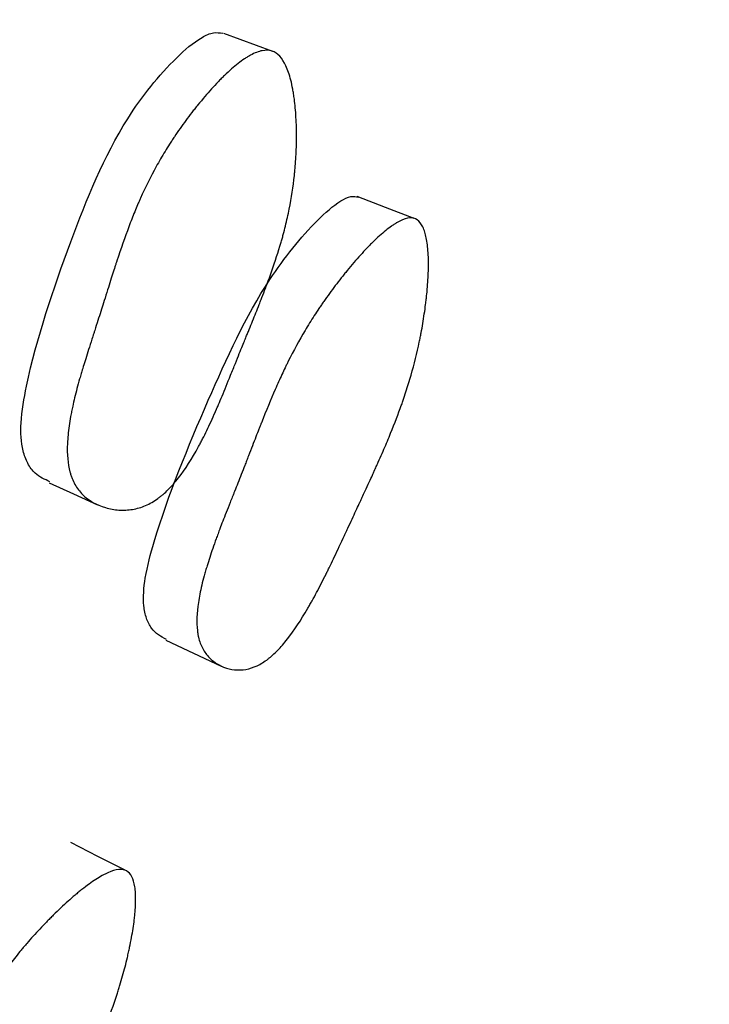
# Model space of a CAD drawing. Units: millimetres. Extents: x 13 to 1473, y 12 to 1043.
# Drawn here: x 543 to 545, y 408 to 412 of the extents above; entities that cross this region are included whole.
import ezdxf

# ---------------------------------------------------------------- set-up
doc = ezdxf.new("R2010")
doc.units = ezdxf.units.MM
doc.header["$LTSCALE"] = 5

msp = doc.modelspace()

# ---------------------------------------------------------------- linework, layer by layer
at = {"color": 7, "linetype": 'Continuous', "lineweight": 25}
msp.add_line((543.5395, 411.5778), (543.3417, 411.65), dxfattribs=at)
at = {"color": 7, "linetype": 'Continuous', "lineweight": 25, "flags": 128}
for points in [[(544.1079, 410.9059), (543.9931, 410.9499), (543.8782, 410.9939)], [(542.6386, 409.8408), (542.7356, 409.7971), (542.8327, 409.7534)], [(543.1086, 409.208), (543.2199, 409.156), (543.3311, 409.104)], [(542.9446, 408.2817), (542.8348, 408.3374), (542.7251, 408.3932)]]:
    msp.add_lwpolyline(points, dxfattribs=at)
at = {"color": 7, "linetype": 'Continuous', "lineweight": 25}
msp.add_arc((518.4482, 420.7022), 30, 270, 350.88983, dxfattribs=at)
for points, knots in [([(542.6414, 409.8458), (542.6203, 409.855), (542.5849, 409.8703), (542.5508, 409.9185), (542.5258, 409.9843), (542.5206, 410.0918), (542.5718, 410.3778), (542.7125, 410.7919), (542.9001, 411.2585), (543.1088, 411.5187), (543.2319, 411.6255), (543.2984, 411.6566), (543.3258, 411.6529), (543.3384, 411.6512)], [0, 0, 0, 0, 0.042971, 0.071825, 0.100546, 0.155469, 0.224029, 0.495531, 0.738923, 0.884815, 0.949436, 0.97687, 1, 1, 1, 1]), ([(543.5361, 411.579), (543.5583, 411.5715), (543.5769, 411.5517), (543.5995, 411.5035), (543.606, 411.4844), (543.6145, 411.4511), (543.6171, 411.4392), (543.6206, 411.4202), (543.6217, 411.4137), (543.6233, 411.4036), (543.6238, 411.4002), (543.6248, 411.3933), (543.6254, 411.3892), (543.6288, 411.3631), (543.631, 411.3385), (543.6332, 411.2998), (543.6338, 411.2865), (543.6343, 411.2662), (543.6344, 411.2593), (543.6345, 411.2454), (543.6345, 411.2377), (543.6344, 411.2054), (543.6336, 411.1797), (543.6315, 411.1415), (543.6307, 411.1288), (543.6291, 411.1098), (543.6286, 411.1035), (543.6274, 411.0909), (543.6267, 411.0839), (543.6214, 411.0336), (543.6144, 410.9887), (543.6007, 410.9207), (543.5956, 410.898), (543.5872, 410.8637), (543.5842, 410.8523), (543.5796, 410.8351), (543.578, 410.8294), (543.5756, 410.8208), (543.5748, 410.8179), (543.5732, 410.8122), (543.5721, 410.8086), (543.5615, 410.7722), (543.5489, 410.7337), (543.5263, 410.6697), (543.5181, 410.6473), (543.5048, 410.6122), (543.5003, 410.6002), (543.4931, 410.5819), (543.4907, 410.5757), (543.4858, 410.5632), (543.483, 410.556), (543.472, 410.5286), (543.4631, 410.5065), (543.4496, 410.4732), (543.4451, 410.462), (543.4382, 410.4453), (543.436, 410.4397), (543.4325, 410.4313), (543.4314, 410.4285), (543.4296, 410.4243), (543.429, 410.4229), (543.4279, 410.4201), (543.4271, 410.4181), (543.4212, 410.404), (543.4137, 410.3855), (543.3994, 410.3499), (543.3941, 410.3367), (543.3854, 410.315), (543.3823, 410.3074), (543.376, 410.2917), (543.3724, 410.2829), (543.3565, 410.2433), (543.345, 410.2152), (543.3297, 410.1783), (543.3249, 410.167), (543.3181, 410.1512), (543.316, 410.1462), (543.3129, 410.139), (543.3118, 410.1366), (543.3103, 410.1332), (543.3099, 410.1321), (543.3089, 410.1298), (543.3087, 410.1293), (543.296, 410.1006), (543.2845, 410.0755), (543.2676, 410.0404), (543.262, 410.0292), (543.2538, 410.0131), (543.251, 410.0078), (543.247, 410.0001), (543.2456, 409.9975), (543.243, 409.9925), (543.242, 409.9906), (543.2135, 409.938), (543.1865, 409.8959), (543.1455, 409.8436), (543.1317, 409.828), (543.111, 409.8074), (543.1041, 409.801), (543.0937, 409.792), (543.0902, 409.7892), (543.0832, 409.7836), (543.0803, 409.7814), (543.0601, 409.7668), (543.0436, 409.7573), (543.0096, 409.7427), (542.9926, 409.7376), (542.956, 409.7315), (542.9377, 409.7306), (542.9013, 409.7329), (542.8836, 409.736), (542.828, 409.7523), (542.7971, 409.77), (542.7605, 409.8065), (542.7503, 409.8198), (542.7376, 409.8427), (542.7338, 409.8507), (542.7288, 409.8635), (542.7272, 409.8678), (542.7243, 409.8768), (542.7228, 409.882), (542.7132, 409.9181), (542.7099, 409.9561), (542.7128, 410.0219), (542.715, 410.0454), (542.7203, 410.0828), (542.7224, 410.0956), (542.726, 410.1154), (542.7273, 410.1221), (542.7293, 410.1323), (542.73, 410.1358), (542.7315, 410.1426), (542.7324, 410.1468), (542.7378, 410.1718), (542.7436, 410.1955), (542.7537, 410.2336), (542.7573, 410.2467), (542.763, 410.267), (542.765, 410.2738), (542.7681, 410.2843), (542.7691, 410.2878), (542.7707, 410.2931), (542.7712, 410.2948), (542.7722, 410.2984), (542.773, 410.3008), (542.7789, 410.3206), (542.7858, 410.3427), (542.7979, 410.381), (542.8022, 410.3946), (542.8092, 410.4164), (542.8116, 410.4238), (542.8154, 410.4353), (542.8166, 410.4392), (542.8192, 410.4471), (542.8207, 410.4518), (542.8305, 410.4821), (542.8387, 410.5074), (542.85, 410.543), (542.8537, 410.5544), (542.8607, 410.5765), (542.8659, 410.5933), (542.8792, 410.6354), (542.8871, 410.6601), (542.8973, 410.6921), (542.9004, 410.7019), (542.9047, 410.7154), (542.9061, 410.7197), (542.9081, 410.7258), (542.9088, 410.7278), (542.9097, 410.7307), (542.91, 410.7317), (542.9106, 410.7335), (542.9107, 410.7338), (542.9274, 410.7846), (542.9433, 410.8302), (542.967, 410.8932), (542.9748, 410.9133), (542.9866, 410.9422), (542.9905, 410.9516), (542.9964, 410.9653), (542.9983, 410.9698), (543.0012, 410.9765), (543.0022, 410.9788), (543.0042, 410.9832), (543.0049, 410.9848), (543.0255, 411.031), (543.0466, 411.0733), (543.0808, 411.1351), (543.0926, 411.1554), (543.111, 411.1854), (543.1172, 411.1954), (543.1267, 411.2102), (543.1299, 411.2151), (543.1363, 411.2249), (543.1392, 411.2292), (543.1577, 411.2567), (543.173, 411.2785), (543.1966, 411.3105), (543.2046, 411.3211), (543.2168, 411.3369), (543.2209, 411.3421), (543.2291, 411.3525), (543.2328, 411.3571), (543.2559, 411.3857), (543.274, 411.407), (543.3007, 411.4366), (543.3096, 411.446), (543.3227, 411.4597), (543.3271, 411.4641), (543.3357, 411.4728), (543.3395, 411.4766), (543.3636, 411.4998), (543.3819, 411.5159), (543.4081, 411.5362), (543.4165, 411.5424), (543.4289, 411.5506), (543.433, 411.5532), (543.441, 411.5581), (543.4445, 411.5602), (543.4662, 411.572), (543.4822, 411.5781), (543.5113, 411.5836), (543.525, 411.5828), (543.5361, 411.579)], [0, 0, 0, 0, 0.03125, 0.03125, 0.046875, 0.046875, 0.054688, 0.054688, 0.058594, 0.058594, 0.060547, 0.060547, 0.0625, 0.0625, 0.078125, 0.078125, 0.085938, 0.085938, 0.089844, 0.089844, 0.09375, 0.09375, 0.109375, 0.109375, 0.117188, 0.117188, 0.121094, 0.121094, 0.125, 0.125, 0.15625, 0.15625, 0.171875, 0.171875, 0.179688, 0.179688, 0.183594, 0.183594, 0.185547, 0.185547, 0.1875, 0.1875, 0.21875, 0.21875, 0.234375, 0.234375, 0.242188, 0.242188, 0.246094, 0.246094, 0.25, 0.25, 0.265625, 0.265625, 0.273438, 0.273438, 0.277344, 0.277344, 0.279297, 0.279297, 0.280273, 0.280273, 0.28125, 0.28125, 0.296875, 0.296875, 0.304688, 0.304688, 0.308594, 0.308594, 0.3125, 0.3125, 0.328125, 0.328125, 0.335938, 0.335938, 0.339844, 0.339844, 0.341797, 0.341797, 0.342773, 0.342773, 0.34375, 0.34375, 0.359375, 0.359375, 0.367188, 0.367188, 0.371094, 0.371094, 0.373047, 0.373047, 0.375, 0.375, 0.40625, 0.40625, 0.421875, 0.421875, 0.429688, 0.429688, 0.433594, 0.433594, 0.4375, 0.4375, 0.453125, 0.453125, 0.46875, 0.46875, 0.484375, 0.484375, 0.5, 0.5, 0.53125, 0.53125, 0.546875, 0.546875, 0.554688, 0.554688, 0.558594, 0.558594, 0.5625, 0.5625, 0.59375, 0.59375, 0.609375, 0.609375, 0.617188, 0.617188, 0.621094, 0.621094, 0.623047, 0.623047, 0.625, 0.625, 0.640625, 0.640625, 0.648438, 0.648438, 0.652344, 0.652344, 0.654297, 0.654297, 0.655273, 0.655273, 0.65625, 0.65625, 0.671875, 0.671875, 0.679688, 0.679688, 0.683594, 0.683594, 0.685547, 0.685547, 0.6875, 0.6875, 0.703125, 0.703125, 0.710938, 0.710938, 0.71875, 0.71875, 0.734375, 0.734375, 0.742188, 0.742188, 0.746094, 0.746094, 0.748047, 0.748047, 0.749023, 0.749023, 0.75, 0.75, 0.78125, 0.78125, 0.796875, 0.796875, 0.804688, 0.804688, 0.808594, 0.808594, 0.810547, 0.810547, 0.8125, 0.8125, 0.84375, 0.84375, 0.859375, 0.859375, 0.867188, 0.867188, 0.871094, 0.871094, 0.875, 0.875, 0.890625, 0.890625, 0.898438, 0.898438, 0.902344, 0.902344, 0.90625, 0.90625, 0.921875, 0.921875, 0.929688, 0.929688, 0.933594, 0.933594, 0.9375, 0.9375, 0.953125, 0.953125, 0.960938, 0.960938, 0.964844, 0.964844, 0.96875, 0.96875, 0.984375, 0.984375, 1, 1, 1, 1]), ([(543.1103, 409.2102), (543.0885, 409.2224), (543.0556, 409.241), (543.0286, 409.2951), (543.015, 409.3609), (543.0227, 409.4673), (543.0995, 409.7489), (543.267, 410.1543), (543.4757, 410.6124), (543.6801, 410.8651), (543.794, 410.9679), (543.8522, 410.9977), (543.8742, 410.9936), (543.8843, 410.9917)], [0, 0, 0, 0, 0.05576, 0.084402, 0.112816, 0.166865, 0.234336, 0.502195, 0.742375, 0.886163, 0.94998, 0.977058, 1, 1, 1, 1]), ([(544.1141, 410.9037), (544.1234, 410.8995), (544.1316, 410.8917), (544.142, 410.8746), (544.1451, 410.868), (544.1502, 410.8548), (544.1525, 410.8475), (544.1586, 410.8237), (544.1616, 410.8052), (544.1644, 410.7734), (544.1651, 410.7621), (544.1657, 410.7442), (544.1658, 410.7381), (544.166, 410.7255), (544.1659, 410.7181), (544.1656, 410.6894), (544.1646, 410.6652), (544.1617, 410.6269), (544.1606, 410.6138), (544.1586, 410.5937), (544.1578, 410.587), (544.1563, 410.5732), (544.1554, 410.5656), (544.1514, 410.5338), (544.1476, 410.5084), (544.1413, 410.4706), (544.1391, 410.4581), (544.1355, 410.4393), (544.1343, 410.4331), (544.1318, 410.4206), (544.1304, 410.4137), (544.1199, 410.364), (544.1088, 410.3195), (544.0895, 410.2525), (544.0826, 410.2301), (544.0716, 410.1964), (544.0679, 410.1851), (544.0621, 410.1683), (544.0601, 410.1626), (544.0571, 410.1542), (544.0561, 410.1513), (544.0541, 410.1457), (544.0528, 410.1422), (544.0396, 410.1056), (544.0246, 410.0674), (543.9985, 410.0045), (543.9892, 409.9826), (543.9743, 409.9483), (543.9692, 409.9366), (543.9612, 409.9188), (543.9586, 409.9128), (543.9545, 409.9037), (543.9531, 409.9007), (543.951, 409.8961), (543.9503, 409.8945), (543.9493, 409.8922), (543.9489, 409.8915), (543.9482, 409.8899), (543.9477, 409.8886), (543.9441, 409.8809), (543.9374, 409.8662), (543.9224, 409.8335), (543.9165, 409.8208), (543.9065, 409.7991), (543.9029, 409.7915), (543.8973, 409.7793), (543.8953, 409.7751), (543.8924, 409.7687), (543.8913, 409.7665), (543.8898, 409.7633), (543.8893, 409.7621), (543.8883, 409.7599), (543.8875, 409.7582), (543.8788, 409.7396), (543.8692, 409.7189), (543.853, 409.684), (543.8473, 409.6718), (543.8383, 409.6524), (543.8353, 409.6458), (543.829, 409.6323), (543.826, 409.626), (543.8082, 409.5875), (543.7953, 409.5601), (543.778, 409.524), (543.7726, 409.5128), (543.7651, 409.4973), (543.7626, 409.4923), (543.7591, 409.4852), (543.758, 409.4829), (543.7563, 409.4795), (543.7557, 409.4783), (543.7546, 409.4761), (543.7544, 409.4756), (543.7404, 409.4475), (543.7277, 409.4228), (543.7094, 409.3885), (543.7034, 409.3775), (543.6946, 409.3617), (543.6917, 409.3565), (543.6874, 409.3489), (543.686, 409.3464), (543.6832, 409.3415), (543.6821, 409.3396), (543.6521, 409.2881), (543.6246, 409.2468), (543.5845, 409.1958), (543.5713, 409.1805), (543.5518, 409.1604), (543.5454, 409.1542), (543.5358, 409.1455), (543.5326, 409.1427), (543.5262, 409.1374), (543.5235, 409.1352), (543.5052, 409.121), (543.4904, 409.1118), (543.4608, 409.0979), (543.4464, 409.0932), (543.4, 409.0852), (543.3704, 409.0883), (543.3263, 409.1056), (543.3129, 409.1131), (543.2888, 409.1314), (543.278, 409.1425), (543.2599, 409.1668), (543.2526, 409.1806), (543.2441, 409.2037), (543.2418, 409.2118), (543.2388, 409.2246), (543.2379, 409.2289), (543.2364, 409.2378), (543.2357, 409.2431), (543.2315, 409.279), (543.2328, 409.3167), (543.2425, 409.3817), (543.2471, 409.4048), (543.2558, 409.4417), (543.259, 409.4543), (543.2644, 409.4738), (543.2662, 409.4804), (543.2691, 409.4904), (543.2701, 409.4938), (543.2721, 409.5006), (543.2734, 409.5047), (543.2809, 409.5291), (543.2885, 409.5524), (543.3015, 409.5898), (543.3061, 409.6027), (543.3133, 409.6225), (543.3158, 409.6293), (543.3196, 409.6395), (543.3209, 409.6429), (543.3228, 409.6481), (543.3235, 409.6499), (543.3248, 409.6534), (543.3257, 409.6557), (543.3329, 409.6748), (543.3412, 409.6963), (543.356, 409.7339), (543.3613, 409.7473), (543.3698, 409.7687), (543.3727, 409.7761), (543.3772, 409.7875), (543.3788, 409.7913), (543.3811, 409.7972), (543.3819, 409.7991), (543.3835, 409.8031), (543.3845, 409.8058), (543.3937, 409.8287), (543.4027, 409.8513), (543.4167, 409.887), (543.4214, 409.8991), (543.4287, 409.9177), (543.4311, 409.924), (543.4361, 409.9367), (543.4383, 409.9424), (543.4523, 409.9785), (543.4622, 410.0041), (543.4751, 410.0373), (543.4791, 410.0476), (543.4846, 410.0617), (543.4864, 410.0662), (543.4889, 410.0726), (543.4897, 410.0747), (543.4909, 410.0777), (543.4913, 410.0787), (543.4921, 410.0807), (543.4923, 410.0811), (543.5122, 410.1314), (543.5308, 410.1764), (543.5579, 410.2384), (543.5668, 410.2581), (543.5799, 410.2863), (543.5842, 410.2955), (543.5906, 410.3089), (543.5928, 410.3133), (543.596, 410.3198), (543.597, 410.322), (543.5991, 410.3262), (543.5999, 410.3278), (543.6226, 410.3732), (543.6452, 410.4147), (543.681, 410.475), (543.6933, 410.4948), (543.7122, 410.5241), (543.7185, 410.5337), (543.7282, 410.5481), (543.7315, 410.5529), (543.738, 410.5624), (543.7408, 410.5665), (543.7596, 410.5933), (543.775, 410.6144), (543.7986, 410.6455), (543.8065, 410.6558), (543.8186, 410.6711), (543.8226, 410.6761), (543.8308, 410.6863), (543.8344, 410.6908), (543.8571, 410.7184), (543.8748, 410.739), (543.9007, 410.7676), (543.9092, 410.7768), (543.9218, 410.79), (543.926, 410.7943), (543.9343, 410.8027), (543.9379, 410.8063), (543.9608, 410.8287), (543.978, 410.8442), (544.0022, 410.8638), (544.0101, 410.8697), (544.0214, 410.8776), (544.0251, 410.8801), (544.0323, 410.8847), (544.0355, 410.8867), (544.0707, 410.907), (544.0953, 410.912), (544.1141, 410.9037)], [0, 0, 0, 0, 0.015625, 0.015625, 0.023438, 0.023438, 0.03125, 0.03125, 0.046875, 0.046875, 0.054688, 0.054688, 0.058594, 0.058594, 0.0625, 0.0625, 0.078125, 0.078125, 0.085938, 0.085938, 0.089844, 0.089844, 0.09375, 0.09375, 0.109375, 0.109375, 0.117188, 0.117188, 0.121094, 0.121094, 0.125, 0.125, 0.15625, 0.15625, 0.171875, 0.171875, 0.179688, 0.179688, 0.183594, 0.183594, 0.185547, 0.185547, 0.1875, 0.1875, 0.21875, 0.21875, 0.234375, 0.234375, 0.242188, 0.242188, 0.246094, 0.246094, 0.248047, 0.248047, 0.249023, 0.249023, 0.249512, 0.249512, 0.25, 0.25, 0.265625, 0.265625, 0.273438, 0.273438, 0.277344, 0.277344, 0.279297, 0.279297, 0.280273, 0.280273, 0.280762, 0.280762, 0.28125, 0.28125, 0.296875, 0.296875, 0.304688, 0.304688, 0.308594, 0.308594, 0.3125, 0.3125, 0.328125, 0.328125, 0.335938, 0.335938, 0.339844, 0.339844, 0.341797, 0.341797, 0.342773, 0.342773, 0.34375, 0.34375, 0.359375, 0.359375, 0.367188, 0.367188, 0.371094, 0.371094, 0.373047, 0.373047, 0.375, 0.375, 0.40625, 0.40625, 0.421875, 0.421875, 0.429688, 0.429688, 0.433594, 0.433594, 0.4375, 0.4375, 0.453125, 0.453125, 0.46875, 0.46875, 0.5, 0.5, 0.515625, 0.515625, 0.53125, 0.53125, 0.546875, 0.546875, 0.554688, 0.554688, 0.558594, 0.558594, 0.5625, 0.5625, 0.59375, 0.59375, 0.609375, 0.609375, 0.617188, 0.617188, 0.621094, 0.621094, 0.623047, 0.623047, 0.625, 0.625, 0.640625, 0.640625, 0.648438, 0.648438, 0.652344, 0.652344, 0.654297, 0.654297, 0.655273, 0.655273, 0.65625, 0.65625, 0.671875, 0.671875, 0.679688, 0.679688, 0.683594, 0.683594, 0.685547, 0.685547, 0.686523, 0.686523, 0.6875, 0.6875, 0.703125, 0.703125, 0.710938, 0.710938, 0.714844, 0.714844, 0.71875, 0.71875, 0.734375, 0.734375, 0.742188, 0.742188, 0.746094, 0.746094, 0.748047, 0.748047, 0.749023, 0.749023, 0.75, 0.75, 0.78125, 0.78125, 0.796875, 0.796875, 0.804688, 0.804688, 0.808594, 0.808594, 0.810547, 0.810547, 0.8125, 0.8125, 0.84375, 0.84375, 0.859375, 0.859375, 0.867188, 0.867188, 0.871094, 0.871094, 0.875, 0.875, 0.890625, 0.890625, 0.898438, 0.898438, 0.902344, 0.902344, 0.90625, 0.90625, 0.921875, 0.921875, 0.929688, 0.929688, 0.933594, 0.933594, 0.9375, 0.9375, 0.953125, 0.953125, 0.960938, 0.960938, 0.964844, 0.964844, 0.96875, 0.96875, 1, 1, 1, 1]), ([(542.9504, 408.2789), (542.967, 408.2693), (542.978, 408.2481), (542.9858, 408.1991), (542.9869, 408.1799), (542.9864, 408.1467), (542.9859, 408.1349), (542.9845, 408.1162), (542.984, 408.1098), (542.983, 408.0999), (542.9826, 408.0965), (542.9819, 408.0897), (542.9814, 408.0856), (542.9784, 408.06), (542.9747, 408.036), (542.9678, 407.9981), (542.9652, 407.9851), (542.961, 407.9653), (542.9596, 407.9586), (542.9565, 407.945), (542.9548, 407.9375), (542.9474, 407.9062), (542.941, 407.8813), (542.9306, 407.8443), (542.927, 407.832), (542.9215, 407.8137), (542.9196, 407.8075), (542.9158, 407.7954), (542.9136, 407.7886), (542.8979, 407.7401), (542.8822, 407.697), (542.8559, 407.6323), (542.8467, 407.6107), (542.8322, 407.5783), (542.8273, 407.5675), (542.8198, 407.5513), (542.8172, 407.5459), (542.8134, 407.5378), (542.8121, 407.5351), (542.8095, 407.5297), (542.8079, 407.5264), (542.7908, 407.4913), (542.772, 407.4548), (542.7395, 407.395), (542.728, 407.3741), (542.7096, 407.3416), (542.7033, 407.3306), (542.6935, 407.3137), (542.6902, 407.308), (542.6852, 407.2994), (542.6835, 407.2965), (542.681, 407.2922), (542.6802, 407.2907), (542.6785, 407.2878), (542.677, 407.2854), (542.6722, 407.2772), (542.6638, 407.263), (542.6455, 407.232), (542.6384, 407.2201), (542.6263, 407.1998), (542.622, 407.1927), (542.6152, 407.1813), (542.6129, 407.1774), (542.6093, 407.1715), (542.6081, 407.1694), (542.6062, 407.1664), (542.6056, 407.1654), (542.6044, 407.1633), (542.6035, 407.1618), (542.5925, 407.1435), (542.5806, 407.1236), (542.5609, 407.0906), (542.554, 407.0791), (542.5432, 407.061), (542.5395, 407.0548), (542.5319, 407.0422), (542.5285, 407.0365), (542.5066, 406.9999), (542.4909, 406.9739), (542.4699, 406.9398), (542.4634, 406.9292), (542.4542, 406.9145), (542.4513, 406.9098), (542.4471, 406.9031), (542.4457, 406.9009), (542.4437, 406.8977), (542.443, 406.8966), (542.4417, 406.8946), (542.4414, 406.8941), (542.4245, 406.8675), (542.4093, 406.8442), (542.3875, 406.8119), (542.3804, 406.8015), (542.3699, 406.7866), (542.3665, 406.7818), (542.3614, 406.7747), (542.3597, 406.7723), (542.3564, 406.7677), (542.3551, 406.766), (542.3199, 406.7176), (542.2882, 406.6793), (542.243, 406.6325), (542.2283, 406.6187), (542.2068, 406.6007), (542.1997, 406.5952), (542.1892, 406.5875), (542.1858, 406.5851), (542.1789, 406.5804), (542.176, 406.5786), (542.1563, 406.5663), (542.1407, 406.5588), (542.1099, 406.5481), (542.0951, 406.545), (542.0484, 406.5421), (542.0193, 406.5484), (541.9775, 406.5707), (541.965, 406.5796), (541.9431, 406.6005), (541.9335, 406.6129), (541.9182, 406.6392), (541.9124, 406.6538), (541.9065, 406.6778), (541.9049, 406.6861), (541.9034, 406.6992), (541.903, 406.7036), (541.9024, 406.7127), (541.9022, 406.7179), (541.9018, 406.7542), (541.9072, 406.7916), (541.9237, 406.8553), (541.9307, 406.8779), (541.9432, 406.9136), (541.9478, 406.9258), (541.9551, 406.9446), (541.9577, 406.951), (541.9616, 406.9606), (541.963, 406.9639), (541.9657, 406.9704), (541.9674, 406.9744), (541.9774, 406.9979), (541.9874, 407.0202), (542.0043, 407.056), (542.0102, 407.0683), (542.0195, 407.0873), (542.0227, 407.0938), (542.0275, 407.1035), (542.0292, 407.1068), (542.0316, 407.1118), (542.0325, 407.1134), (542.0341, 407.1168), (542.0353, 407.119), (542.0445, 407.1372), (542.055, 407.1577), (542.0737, 407.1935), (542.0804, 407.2063), (542.0911, 407.2267), (542.0948, 407.2337), (542.1005, 407.2446), (542.1025, 407.2483), (542.1054, 407.2539), (542.1064, 407.2557), (542.1084, 407.2595), (542.1097, 407.262), (542.1218, 407.285), (542.1335, 407.3071), (542.1512, 407.3411), (542.1571, 407.3526), (542.1661, 407.37), (542.1691, 407.3758), (542.1736, 407.3846), (542.1752, 407.3875), (542.1782, 407.3934), (542.1794, 407.3958), (542.1957, 407.4274), (542.2083, 407.452), (542.2247, 407.4838), (542.2297, 407.4935), (542.2366, 407.5068), (542.2388, 407.511), (542.2419, 407.517), (542.2429, 407.5189), (542.2444, 407.5218), (542.2449, 407.5227), (542.2458, 407.5246), (542.246, 407.5249), (542.2712, 407.573), (542.2945, 407.616), (542.3279, 407.6749), (542.3388, 407.6936), (542.3547, 407.7203), (542.3599, 407.7289), (542.3677, 407.7415), (542.3703, 407.7457), (542.3741, 407.7518), (542.3754, 407.7539), (542.3779, 407.7579), (542.3789, 407.7594), (542.4061, 407.8022), (542.4329, 407.8412), (542.4748, 407.8975), (542.4891, 407.9159), (542.5109, 407.943), (542.5182, 407.952), (542.5294, 407.9653), (542.5331, 407.9697), (542.5406, 407.9785), (542.5438, 407.9823), (542.5652, 408.0069), (542.5827, 408.0263), (542.6094, 408.0547), (542.6184, 408.0641), (542.632, 408.0781), (542.6365, 408.0827), (542.6457, 408.0919), (542.6498, 408.096), (542.6753, 408.1211), (542.695, 408.1398), (542.7238, 408.1656), (542.7332, 408.1738), (542.7472, 408.1856), (542.7518, 408.1895), (542.7609, 408.197), (542.7649, 408.2002), (542.7901, 408.2202), (542.8088, 408.2338), (542.835, 408.2508), (542.8434, 408.2558), (542.8555, 408.2625), (542.8594, 408.2646), (542.8672, 408.2685), (542.8705, 408.2701), (542.8911, 408.2793), (542.9057, 408.2836), (542.9309, 408.2859), (542.9421, 408.2837), (542.9504, 408.2789)], [0, 0, 0, 0, 0.03125, 0.03125, 0.046875, 0.046875, 0.054688, 0.054688, 0.058594, 0.058594, 0.060547, 0.060547, 0.0625, 0.0625, 0.078125, 0.078125, 0.085938, 0.085938, 0.089844, 0.089844, 0.09375, 0.09375, 0.109375, 0.109375, 0.117188, 0.117188, 0.121094, 0.121094, 0.125, 0.125, 0.15625, 0.15625, 0.171875, 0.171875, 0.179688, 0.179688, 0.183594, 0.183594, 0.185547, 0.185547, 0.1875, 0.1875, 0.21875, 0.21875, 0.234375, 0.234375, 0.242188, 0.242188, 0.246094, 0.246094, 0.248047, 0.248047, 0.249023, 0.249023, 0.25, 0.25, 0.265625, 0.265625, 0.273438, 0.273438, 0.277344, 0.277344, 0.279297, 0.279297, 0.280273, 0.280273, 0.280762, 0.280762, 0.28125, 0.28125, 0.296875, 0.296875, 0.304688, 0.304688, 0.308594, 0.308594, 0.3125, 0.3125, 0.328125, 0.328125, 0.335938, 0.335938, 0.339844, 0.339844, 0.341797, 0.341797, 0.342773, 0.342773, 0.34375, 0.34375, 0.359375, 0.359375, 0.367188, 0.367188, 0.371094, 0.371094, 0.373047, 0.373047, 0.375, 0.375, 0.40625, 0.40625, 0.421875, 0.421875, 0.429688, 0.429688, 0.433594, 0.433594, 0.4375, 0.4375, 0.453125, 0.453125, 0.46875, 0.46875, 0.5, 0.5, 0.515625, 0.515625, 0.53125, 0.53125, 0.546875, 0.546875, 0.554688, 0.554688, 0.558594, 0.558594, 0.5625, 0.5625, 0.59375, 0.59375, 0.609375, 0.609375, 0.617188, 0.617188, 0.621094, 0.621094, 0.623047, 0.623047, 0.625, 0.625, 0.640625, 0.640625, 0.648438, 0.648438, 0.652344, 0.652344, 0.654297, 0.654297, 0.655273, 0.655273, 0.65625, 0.65625, 0.671875, 0.671875, 0.679688, 0.679688, 0.683594, 0.683594, 0.685547, 0.685547, 0.686523, 0.686523, 0.6875, 0.6875, 0.703125, 0.703125, 0.710938, 0.710938, 0.714844, 0.714844, 0.716797, 0.716797, 0.71875, 0.71875, 0.734375, 0.734375, 0.742188, 0.742188, 0.746094, 0.746094, 0.748047, 0.748047, 0.749023, 0.749023, 0.75, 0.75, 0.78125, 0.78125, 0.796875, 0.796875, 0.804688, 0.804688, 0.808594, 0.808594, 0.810547, 0.810547, 0.8125, 0.8125, 0.84375, 0.84375, 0.859375, 0.859375, 0.867188, 0.867188, 0.871094, 0.871094, 0.875, 0.875, 0.890625, 0.890625, 0.898438, 0.898438, 0.902344, 0.902344, 0.90625, 0.90625, 0.921875, 0.921875, 0.929688, 0.929688, 0.933594, 0.933594, 0.9375, 0.9375, 0.953125, 0.953125, 0.960938, 0.960938, 0.964844, 0.964844, 0.96875, 0.96875, 0.984375, 0.984375, 1, 1, 1, 1])]:
    msp.add_open_spline(points, degree=3, knots=knots, dxfattribs=at)

doc.saveas('drawing.dxf')
